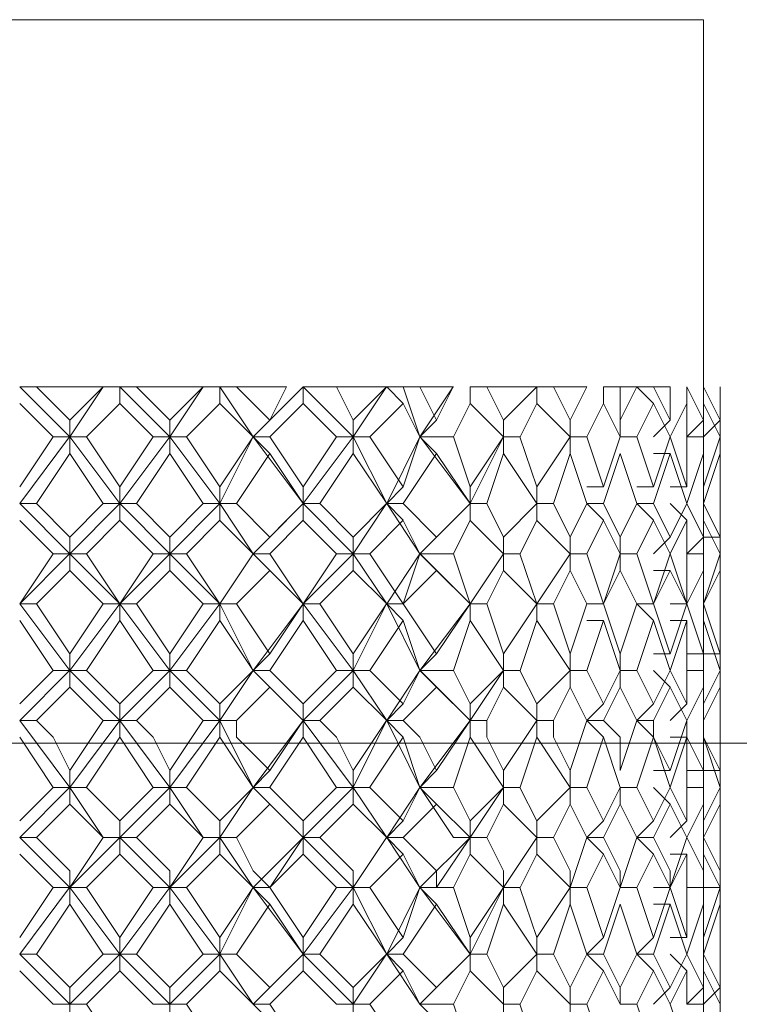
# Model space of a CAD drawing. Units: millimetres. Extents: x -376 to 416, y -317 to 229.
# Drawn here: x 6 to 14, y 63 to 73 of the extents above; entities that cross this region are included whole.
import ezdxf

# ---------------------------------------------------------------- set-up
doc = ezdxf.new("R2010")
doc.units = ezdxf.units.MM
doc.layers.add('Default', color=7, linetype='Continuous', true_color=0x000000)

msp = doc.modelspace()

# ---------------------------------------------------------------- linework, layer by layer
at = {"layer": 'Default', "color": 18, "lineweight": 0, "true_color": 0x000000}
for points in [[(-3.582, 73.451), (-3.23, 73.451), (-2.524, 73.451), (-1.64, 73.451), (-0.229, 73.451), (1.183, 73.451), (2.772, 73.451), (4.537, 73.451), (6.302, 73.451), (7.89, 73.451), (9.48, 73.451), (10.891, 73.451), (11.95, 73.451), (12.833, 73.451), (13.363, 73.451), (13.539, 73.451)], [(13.539, 69.568), (13.539, 73.451)], [(6.479, 69.568), (6.302, 69.568)], [(6.832, 69.038), (6.302, 69.567)], [(6.479, 69.568), (6.832, 69.215)], [(7.185, 69.568), (7.008, 69.568), (6.832, 69.568), (6.655, 69.568), (6.479, 69.568)], [(6.832, 69.215), (7.185, 69.567)], [(6.832, 69.038), (7.185, 69.567)], [(7.361, 69.568), (7.185, 69.568)], [(7.361, 69.568), (7.361, 69.391)], [(7.538, 69.568), (7.361, 69.568)], [(7.891, 69.038), (7.361, 69.567)], [(7.538, 69.568), (7.891, 69.215)], [(8.244, 69.568), (8.067, 69.568), (7.891, 69.568), (7.714, 69.568), (7.538, 69.568)], [(7.891, 69.215), (8.244, 69.567)], [(7.891, 69.038), (8.244, 69.567)], [(8.42, 69.568), (8.244, 69.568)], [(8.42, 69.568), (8.42, 69.391)], [(8.597, 69.568), (8.42, 69.568)], [(8.773, 69.038), (8.42, 69.567)], [(8.597, 69.568), (8.95, 69.215)], [(9.126, 69.568), (8.95, 69.568), (8.773, 69.568), (8.597, 69.568)], [(8.773, 69.038), (9.303, 69.567)], [(8.95, 69.215), (9.126, 69.567)], [(9.303, 69.568), (9.303, 69.391)], [(9.656, 69.568), (9.303, 69.568)], [(9.832, 69.038), (9.303, 69.567)], [(9.656, 69.568), (9.832, 69.215)], [(10.186, 69.568), (10.009, 69.568), (9.833, 69.568), (9.656, 69.568)], [(9.832, 69.215), (10.185, 69.567)], [(9.832, 69.038), (10.185, 69.567)], [(10.186, 69.568), (10.362, 69.391)], [(10.362, 69.568), (10.186, 69.568)], [(10.538, 69.568), (10.362, 69.568)], [(10.538, 69.038), (10.362, 69.567)], [(10.538, 69.568), (10.715, 69.215)], [(10.538, 69.038), (10.891, 69.567)], [(10.892, 69.568), (10.715, 69.568), (10.539, 69.568)], [(10.715, 69.215), (10.891, 69.567)], [(11.068, 69.568), (11.068, 69.391)], [(11.245, 69.568), (11.068, 69.568)], [(11.245, 69.568), (11.421, 69.215)], [(11.774, 69.568), (11.598, 69.568), (11.421, 69.568), (11.245, 69.568)], [(11.421, 69.215), (11.774, 69.567)], [(11.774, 69.568), (11.774, 69.391)], [(11.95, 69.568), (11.774, 69.568)], [(11.95, 69.568), (12.127, 69.215)], [(12.304, 69.568), (12.127, 69.568), (11.951, 69.568)], [(12.127, 69.215), (12.304, 69.567)], [(12.48, 69.568), (12.48, 69.391)], [(12.657, 69.568), (12.48, 69.568)], [(12.657, 69.568), (12.657, 69.215)], [(12.833, 69.568), (12.657, 69.568)], [(12.657, 69.215), (12.833, 69.567)], [(12.833, 69.568), (13.01, 69.391)], [(13.01, 69.568), (12.833, 69.568)], [(13.01, 69.568), (13.186, 69.215)], [(13.186, 69.568), (13.01, 69.568)], [(13.186, 69.215), (13.186, 69.567)], [(13.363, 69.568), (13.363, 69.391)], [(13.363, 69.568), (13.539, 69.215)], [(13.539, 69.568), (13.716, 69.215)], [(13.539, 69.215), (13.539, 69.567)], [(13.716, 69.568), (13.716, 69.215)], [(13.716, 69.215), (13.716, 69.567)], [(6.655, 69.038), (6.302, 69.391)], [(7.361, 69.391), (7.008, 69.038)], [(7.714, 69.038), (7.361, 69.391)], [(8.42, 69.391), (8.067, 69.038)], [(8.773, 69.038), (8.42, 69.391)], [(9.303, 69.391), (8.95, 69.038)], [(9.656, 69.038), (9.303, 69.391)], [(10.362, 69.391), (10.009, 69.038)], [(10.538, 69.038), (10.362, 69.391)], [(11.068, 69.391), (10.892, 69.038)], [(11.421, 69.038), (11.068, 69.391)], [(11.774, 69.391), (11.598, 69.038)], [(12.127, 69.038), (11.774, 69.391)], [(12.48, 69.391), (12.304, 69.038)], [(12.657, 69.038), (12.48, 69.391)], [(13.01, 69.391), (12.833, 69.038)], [(13.186, 69.038), (13.01, 69.391)], [(13.363, 69.391), (13.186, 69.038)], [(13.363, 69.038), (13.363, 69.391)], [(13.539, 69.391), (13.539, 69.038)], [(13.716, 69.038), (13.539, 69.391)], [(13.716, 69.391), (13.716, 69.038)], [(13.716, 69.038), (13.716, 69.391)], [(6.832, 69.038), (6.832, 69.215)], [(7.891, 69.038), (7.891, 69.215)], [(8.773, 69.038), (8.95, 69.215)], [(9.832, 69.038), (9.832, 69.215)], [(10.538, 69.038), (10.715, 69.215)], [(11.421, 69.038), (11.421, 69.215)], [(12.127, 69.038), (12.127, 69.215)], [(12.657, 69.038), (12.657, 69.215)], [(13.01, 69.038), (13.186, 69.215)], [(13.363, 69.038), (13.539, 69.215)], [(13.539, 69.038), (13.716, 69.215)], [(6.302, 68.509), (6.655, 69.038)], [(6.302, 68.332), (6.831, 69.038)], [(6.655, 69.038), (6.832, 69.038)], [(6.832, 69.038), (6.832, 68.862)], [(7.361, 68.332), (6.832, 69.038)], [(7.008, 69.038), (6.832, 69.038)], [(7.008, 69.038), (7.361, 68.509)], [(7.361, 68.509), (7.714, 69.038)], [(7.361, 68.332), (7.891, 69.038)], [(7.714, 69.038), (7.891, 69.038)], [(7.891, 69.038), (7.891, 68.862)], [(8.42, 68.332), (7.891, 69.038)], [(8.067, 69.038), (7.891, 69.038)], [(8.067, 69.038), (8.42, 68.509)], [(8.42, 68.509), (8.773, 69.038)], [(8.42, 68.332), (8.773, 69.038)], [(8.773, 69.038), (8.95, 68.862)], [(8.95, 69.038), (8.773, 69.038)], [(9.303, 68.332), (8.774, 69.038)], [(8.95, 69.038), (9.303, 68.509)], [(9.303, 68.509), (9.656, 69.038)], [(9.303, 68.332), (9.832, 69.038)], [(9.656, 69.038), (9.832, 69.038)], [(9.832, 69.038), (9.832, 68.862)], [(10.009, 69.038), (9.832, 69.038)], [(10.186, 68.332), (9.833, 69.038)], [(10.009, 69.038), (10.362, 68.509)], [(10.186, 68.332), (10.538, 69.038)], [(10.362, 68.509), (10.538, 69.038)], [(10.538, 69.038), (10.715, 68.862)], [(11.068, 68.332), (10.539, 69.038)], [(10.892, 69.038), (10.539, 69.038)], [(10.892, 69.038), (11.068, 68.509)], [(11.068, 68.509), (11.421, 69.038)], [(11.068, 68.332), (11.421, 69.038)], [(11.421, 69.038), (11.421, 68.862)], [(11.597, 69.038), (11.421, 69.038)], [(11.597, 69.038), (11.774, 68.509)], [(11.774, 68.509), (12.127, 69.038)], [(12.127, 69.038), (12.127, 68.862)], [(12.304, 69.038), (12.127, 69.038)], [(12.304, 69.038), (12.48, 68.509)], [(12.48, 68.509), (12.657, 69.038)], [(12.833, 69.038), (12.657, 69.038)], [(12.833, 69.038), (13.01, 68.509)], [(13.01, 68.509), (13.186, 69.038)], [(13.186, 69.038), (13.363, 68.509)], [(13.363, 68.509), (13.363, 69.038)], [(13.539, 69.038), (13.363, 69.038)], [(13.539, 69.038), (13.539, 68.509)], [(13.539, 68.509), (13.716, 69.038)], [(13.716, 68.862), (13.716, 69.038)], [(13.716, 69.038), (13.716, 68.509)], [(6.832, 68.862), (6.479, 68.332)], [(7.185, 68.332), (6.832, 68.861)], [(7.891, 68.862), (7.538, 68.332)], [(8.244, 68.332), (7.891, 68.861)], [(8.95, 68.862), (8.597, 68.332)], [(9.303, 68.332), (8.95, 68.861)], [(9.832, 68.862), (9.48, 68.332)], [(10.186, 68.332), (9.833, 68.861)], [(10.715, 68.862), (10.362, 68.332)], [(11.068, 68.332), (10.715, 68.861)], [(11.421, 68.862), (11.245, 68.332)], [(11.774, 68.332), (11.421, 68.861)], [(12.127, 68.862), (11.951, 68.332)], [(12.304, 68.332), (12.127, 68.861)], [(12.657, 68.862), (12.48, 68.332)], [(12.833, 68.332), (12.657, 68.861)], [(13.01, 68.862), (13.186, 68.862)], [(13.186, 68.862), (13.01, 68.332)], [(13.363, 68.332), (13.186, 68.861)], [(13.539, 68.862), (13.363, 68.332)], [(13.716, 68.862), (13.539, 68.332)], [(13.539, 68.332), (13.539, 68.861)], [(13.716, 68.332), (13.716, 68.861)], [(13.716, 68.509), (13.716, 68.861)], [(7.361, 68.332), (7.361, 68.509)], [(8.42, 68.332), (8.42, 68.509)], [(9.303, 68.332), (9.303, 68.509)], [(10.186, 68.332), (10.362, 68.509)], [(11.068, 68.332), (11.068, 68.509)], [(11.774, 68.332), (11.774, 68.509)], [(12.304, 68.509), (12.48, 68.509)], [(12.833, 68.509), (13.01, 68.509)], [(13.186, 68.509), (13.363, 68.509)], [(13.716, 68.332), (13.716, 68.509)], [(13.716, 68.509), (13.716, 68.332)], [(6.832, 67.802), (6.302, 68.332)], [(6.479, 68.332), (6.302, 68.332)], [(6.479, 68.332), (6.832, 67.979)], [(6.832, 67.979), (7.185, 68.332)], [(6.832, 67.802), (7.361, 68.332)], [(7.185, 68.332), (7.361, 68.332)], [(7.361, 68.332), (7.361, 68.156)], [(7.891, 67.802), (7.361, 68.332)], [(7.538, 68.332), (7.361, 68.332)], [(7.538, 68.332), (7.891, 67.979)], [(7.891, 67.979), (8.244, 68.332)], [(7.891, 67.802), (8.42, 68.332)], [(8.244, 68.332), (8.42, 68.332)], [(8.42, 68.332), (8.42, 68.156)], [(8.773, 67.802), (8.42, 68.332)], [(8.597, 68.332), (8.42, 68.332)], [(8.597, 68.332), (8.95, 67.979)], [(8.773, 67.802), (9.303, 68.332)], [(8.95, 67.979), (9.303, 68.332)], [(9.303, 68.332), (9.303, 68.156)], [(9.832, 67.802), (9.303, 68.332)], [(9.479, 68.332), (9.303, 68.332)], [(9.479, 68.332), (9.832, 67.979)], [(9.832, 67.979), (10.185, 68.332)], [(9.832, 67.802), (10.185, 68.332)], [(10.186, 68.332), (10.362, 68.156)], [(10.538, 67.802), (10.186, 68.332)], [(10.362, 68.332), (10.186, 68.332)], [(10.362, 68.332), (10.715, 67.979)], [(10.538, 67.802), (11.068, 68.332)], [(10.715, 67.979), (11.068, 68.332)], [(11.068, 68.332), (11.068, 68.156)], [(11.245, 68.332), (11.068, 68.332)], [(11.245, 68.332), (11.421, 67.979)], [(11.421, 67.979), (11.774, 68.332)], [(11.774, 68.332), (11.774, 68.156)], [(11.95, 68.332), (11.774, 68.332)], [(11.95, 68.332), (12.127, 67.979)], [(12.127, 67.979), (12.304, 68.332)], [(12.304, 68.332), (12.48, 68.156)], [(12.48, 68.332), (12.304, 68.332)], [(12.48, 68.332), (12.657, 67.979)], [(12.657, 67.979), (12.833, 68.332)], [(12.833, 68.332), (13.01, 68.156)], [(13.01, 68.332), (12.833, 68.332)], [(13.01, 68.332), (13.186, 67.979)], [(13.186, 67.979), (13.363, 68.332)], [(13.186, 68.332), (13.363, 68.156)], [(13.363, 68.332), (13.539, 67.979)], [(13.539, 67.979), (13.539, 68.332)], [(13.539, 68.332), (13.716, 67.979)], [(13.716, 67.979), (13.716, 68.332)], [(6.655, 67.802), (6.302, 68.155)], [(7.361, 68.156), (7.008, 67.803)], [(7.714, 67.802), (7.361, 68.155)], [(8.42, 68.156), (8.067, 67.803)], [(8.773, 67.802), (8.42, 68.155)], [(9.303, 68.156), (8.95, 67.803)], [(9.656, 67.802), (9.303, 68.155)], [(10.362, 68.156), (10.009, 67.803)], [(10.538, 67.802), (10.362, 68.155)], [(11.068, 68.156), (10.892, 67.803)], [(11.421, 67.802), (11.068, 68.155)], [(11.774, 68.156), (11.598, 67.803)], [(12.127, 67.802), (11.774, 68.155)], [(12.48, 68.156), (12.304, 67.803)], [(12.657, 67.802), (12.48, 68.155)], [(13.01, 68.156), (12.833, 67.803)], [(13.186, 67.802), (13.01, 68.155)], [(13.363, 68.156), (13.186, 67.803)], [(13.363, 67.802), (13.363, 68.155)], [(13.539, 68.156), (13.539, 67.803)], [(13.716, 67.802), (13.539, 68.155)], [(13.716, 68.156), (13.716, 67.803)], [(13.716, 67.979), (13.716, 68.156)], [(6.832, 67.802), (6.832, 67.979)], [(7.891, 67.802), (7.891, 67.979)], [(8.773, 67.802), (8.95, 67.979)], [(9.832, 67.802), (9.832, 67.979)], [(10.538, 67.802), (10.715, 67.979)], [(11.421, 67.802), (11.421, 67.979)], [(12.127, 67.802), (12.127, 67.979)], [(12.657, 67.802), (12.657, 67.979)], [(13.01, 67.802), (13.186, 67.979)], [(13.363, 67.802), (13.539, 67.979)], [(13.539, 67.979), (13.716, 67.979)], [(13.716, 67.626), (13.716, 67.979)], [(6.302, 67.273), (6.655, 67.802)], [(6.302, 67.273), (6.831, 67.802)], [(6.655, 67.802), (6.832, 67.802)], [(6.832, 67.802), (6.832, 67.626)], [(7.361, 67.273), (6.832, 67.802)], [(7.008, 67.802), (6.832, 67.802)], [(7.008, 67.802), (7.361, 67.273)], [(7.361, 67.273), (7.714, 67.802)], [(7.361, 67.273), (7.891, 67.802)], [(7.714, 67.802), (7.891, 67.802)], [(7.891, 67.802), (7.891, 67.626)], [(8.42, 67.273), (7.891, 67.802)], [(8.067, 67.802), (7.891, 67.802)], [(8.067, 67.802), (8.42, 67.273)], [(8.42, 67.273), (8.773, 67.802)], [(8.42, 67.273), (8.773, 67.802)], [(8.773, 67.802), (8.95, 67.626)], [(8.95, 67.802), (8.773, 67.802)], [(9.303, 67.273), (8.774, 67.802)], [(8.95, 67.802), (9.303, 67.273)], [(9.303, 67.273), (9.656, 67.802)], [(9.303, 67.273), (9.832, 67.802)], [(9.656, 67.802), (9.832, 67.802)], [(9.832, 67.802), (9.832, 67.626)], [(10.009, 67.802), (9.832, 67.802)], [(10.186, 67.273), (9.833, 67.802)], [(10.009, 67.802), (10.362, 67.273)], [(10.186, 67.273), (10.538, 67.802)], [(10.362, 67.273), (10.538, 67.802)], [(10.538, 67.802), (10.715, 67.626)], [(11.068, 67.273), (10.539, 67.802)], [(10.892, 67.802), (10.539, 67.802)], [(10.892, 67.802), (11.068, 67.273)], [(11.068, 67.273), (11.421, 67.802)], [(11.068, 67.273), (11.421, 67.802)], [(11.421, 67.802), (11.421, 67.626)], [(11.597, 67.802), (11.421, 67.802)], [(11.597, 67.802), (11.774, 67.273)], [(11.774, 67.273), (12.127, 67.802)], [(12.127, 67.802), (12.127, 67.626)], [(12.304, 67.802), (12.127, 67.802)], [(12.304, 67.802), (12.48, 67.273)], [(12.48, 67.273), (12.657, 67.802)], [(12.657, 67.802), (12.657, 67.626)], [(12.833, 67.802), (12.657, 67.802)], [(12.833, 67.802), (13.01, 67.273)], [(13.01, 67.273), (13.186, 67.802)], [(13.186, 67.802), (13.363, 67.273)], [(13.363, 67.273), (13.363, 67.802)], [(13.539, 67.802), (13.363, 67.802)], [(13.539, 67.802), (13.539, 67.273)], [(13.539, 67.273), (13.716, 67.802)], [(13.716, 67.802), (13.716, 67.273)], [(6.832, 67.626), (6.479, 67.273)], [(7.185, 67.273), (6.832, 67.626)], [(7.891, 67.626), (7.538, 67.273)], [(8.244, 67.273), (7.891, 67.626)], [(8.95, 67.626), (8.597, 67.273)], [(9.303, 67.273), (8.95, 67.626)], [(9.832, 67.626), (9.48, 67.273)], [(10.186, 67.273), (9.833, 67.626)], [(10.715, 67.626), (10.362, 67.273)], [(11.068, 67.273), (10.715, 67.626)], [(11.421, 67.626), (11.245, 67.273)], [(11.774, 67.273), (11.421, 67.626)], [(12.127, 67.626), (11.951, 67.273)], [(12.304, 67.273), (12.127, 67.626)], [(12.657, 67.626), (12.48, 67.273)], [(12.833, 67.273), (12.657, 67.626)], [(13.01, 67.626), (13.186, 67.626)], [(13.186, 67.626), (13.01, 67.273)], [(13.363, 67.273), (13.186, 67.626)], [(13.539, 67.626), (13.363, 67.273)], [(13.539, 67.273), (13.539, 67.626)], [(13.716, 67.626), (13.539, 67.273)], [(13.716, 67.273), (13.716, 67.626)], [(13.716, 67.273), (13.716, 67.626)], [(6.832, 66.567), (6.302, 67.273)], [(6.479, 67.273), (6.302, 67.273)], [(6.479, 67.273), (6.832, 66.744)], [(6.832, 66.743), (7.185, 67.273)], [(6.832, 66.567), (7.361, 67.273)], [(7.185, 67.273), (7.361, 67.273)], [(7.361, 67.273), (7.361, 67.096)], [(7.891, 66.567), (7.361, 67.273)], [(7.538, 67.273), (7.361, 67.273)], [(7.538, 67.273), (7.891, 66.744)], [(7.891, 66.743), (8.244, 67.273)], [(7.891, 66.567), (8.42, 67.273)], [(8.244, 67.273), (8.42, 67.273)], [(8.42, 67.273), (8.42, 67.096)], [(8.773, 66.567), (8.42, 67.273)], [(8.597, 67.273), (8.42, 67.273)], [(8.597, 67.273), (8.95, 66.744)], [(8.773, 66.567), (9.303, 67.273)], [(8.95, 66.743), (9.303, 67.273)], [(9.303, 67.273), (9.303, 67.096)], [(9.832, 66.567), (9.303, 67.273)], [(9.479, 67.273), (9.303, 67.273)], [(9.479, 67.273), (9.832, 66.744)], [(9.832, 66.743), (10.185, 67.273)], [(9.832, 66.567), (10.185, 67.273)], [(10.186, 67.273), (10.362, 67.096)], [(10.186, 67.273), (10.362, 67.273)], [(10.538, 66.567), (10.186, 67.273)], [(10.362, 67.273), (10.186, 67.273)], [(10.362, 67.273), (10.715, 66.744)], [(10.538, 66.567), (11.068, 67.273)], [(10.715, 66.743), (11.068, 67.273)], [(11.068, 67.273), (11.068, 67.096)], [(11.245, 67.273), (11.068, 67.273)], [(11.245, 67.273), (11.421, 66.744)], [(11.421, 66.743), (11.774, 67.273)], [(11.774, 67.273), (11.774, 67.096)], [(11.95, 67.273), (11.774, 67.273)], [(11.95, 67.273), (12.127, 66.744)], [(12.127, 66.743), (12.304, 67.273)], [(12.304, 67.273), (12.48, 67.273)], [(12.48, 67.273), (12.304, 67.273)], [(12.48, 67.273), (12.657, 66.744)], [(12.657, 66.743), (12.833, 67.273)], [(12.833, 67.273), (13.01, 67.273)], [(12.833, 67.273), (13.01, 67.096)], [(13.01, 67.273), (12.833, 67.273)], [(13.01, 67.273), (13.186, 66.744)], [(13.186, 66.743), (13.363, 67.273)], [(13.186, 67.273), (13.363, 67.273)], [(13.363, 67.273), (13.539, 66.744)], [(13.539, 66.743), (13.539, 67.273)], [(13.539, 67.273), (13.716, 66.744)], [(13.716, 67.096), (13.716, 67.273)], [(13.716, 66.743), (13.716, 67.273)], [(13.716, 67.273), (13.716, 66.92)], [(6.655, 66.567), (6.302, 67.096)], [(7.361, 67.096), (7.008, 66.567)], [(7.714, 66.567), (7.361, 67.096)], [(8.42, 67.096), (8.067, 66.567)], [(8.773, 66.567), (8.42, 67.096)], [(9.303, 67.096), (8.95, 66.567)], [(9.656, 66.567), (9.303, 67.096)], [(10.362, 67.096), (10.009, 66.567)], [(10.538, 66.567), (10.362, 67.096)], [(11.068, 67.096), (10.892, 66.567)], [(11.421, 66.567), (11.068, 67.096)], [(11.774, 67.096), (11.598, 66.567)], [(12.127, 66.567), (11.774, 67.096)], [(12.304, 67.096), (12.48, 67.096)], [(12.48, 67.096), (12.304, 66.567)], [(12.657, 66.567), (12.48, 67.096)], [(13.01, 67.096), (12.833, 66.567)], [(13.186, 66.567), (13.01, 67.096)], [(13.186, 67.096), (13.363, 67.096)], [(13.363, 67.096), (13.186, 66.567)], [(13.363, 66.567), (13.363, 67.096)], [(13.539, 67.096), (13.539, 66.567)], [(13.716, 66.567), (13.539, 67.096)], [(13.716, 67.096), (13.716, 66.567)], [(13.716, 66.743), (13.716, 67.096)], [(6.832, 66.567), (6.832, 66.743)], [(7.891, 66.567), (7.891, 66.743)], [(8.773, 66.567), (8.95, 66.743)], [(9.832, 66.567), (9.832, 66.743)], [(10.538, 66.567), (10.715, 66.743)], [(11.421, 66.567), (11.421, 66.743)], [(12.127, 66.567), (12.127, 66.743)], [(12.657, 66.567), (12.657, 66.743)], [(13.01, 66.743), (13.186, 66.743)], [(13.363, 66.743), (13.539, 66.743)], [(13.539, 66.743), (13.716, 66.743)], [(13.716, 66.39), (13.716, 66.743)], [(6.302, 66.214), (6.655, 66.567)], [(6.302, 66.037), (6.831, 66.567)], [(6.655, 66.567), (6.832, 66.567)], [(6.832, 66.567), (6.832, 66.391)], [(7.361, 66.037), (6.832, 66.567)], [(7.008, 66.567), (6.832, 66.567)], [(7.008, 66.567), (7.361, 66.214)], [(7.361, 66.214), (7.714, 66.567)], [(7.361, 66.037), (7.891, 66.567)], [(7.714, 66.567), (7.891, 66.567)], [(7.891, 66.567), (7.891, 66.391)], [(8.42, 66.037), (7.891, 66.567)], [(8.067, 66.567), (7.891, 66.567)], [(8.067, 66.567), (8.42, 66.214)], [(8.42, 66.214), (8.773, 66.567)], [(8.42, 66.037), (8.773, 66.567)], [(8.773, 66.567), (8.95, 66.391)], [(8.95, 66.567), (8.773, 66.567)], [(9.303, 66.037), (8.774, 66.567)], [(8.95, 66.567), (9.303, 66.214)], [(9.303, 66.214), (9.656, 66.567)], [(9.303, 66.037), (9.832, 66.567)], [(9.656, 66.567), (9.832, 66.567)], [(9.832, 66.567), (9.832, 66.391)], [(10.009, 66.567), (9.832, 66.567)], [(10.186, 66.037), (9.833, 66.567)], [(10.009, 66.567), (10.362, 66.214)], [(10.186, 66.037), (10.538, 66.567)], [(10.362, 66.214), (10.538, 66.567)], [(10.538, 66.567), (10.715, 66.391)], [(11.068, 66.037), (10.539, 66.567)], [(10.892, 66.567), (10.539, 66.567)], [(10.892, 66.567), (11.068, 66.214)], [(11.068, 66.214), (11.421, 66.567)], [(11.068, 66.037), (11.421, 66.567)], [(11.421, 66.567), (11.421, 66.391)], [(11.597, 66.567), (11.421, 66.567)], [(11.597, 66.567), (11.774, 66.214)], [(11.774, 66.214), (12.127, 66.567)], [(12.127, 66.567), (12.127, 66.391)], [(12.304, 66.567), (12.127, 66.567)], [(12.304, 66.567), (12.48, 66.214)], [(12.48, 66.214), (12.657, 66.567)], [(12.657, 66.567), (12.657, 66.391)], [(12.833, 66.567), (12.657, 66.567)], [(12.833, 66.567), (13.01, 66.214)], [(13.01, 66.214), (13.186, 66.567)], [(13.01, 66.567), (13.186, 66.391)], [(13.186, 66.567), (13.363, 66.214)], [(13.363, 66.214), (13.363, 66.567)], [(13.539, 66.567), (13.363, 66.567)], [(13.539, 66.567), (13.539, 66.214)], [(13.539, 66.214), (13.716, 66.567)], [(13.716, 66.567), (13.716, 66.214)], [(6.832, 66.39), (6.479, 66.038)], [(7.185, 66.037), (6.832, 66.39)], [(7.891, 66.39), (7.538, 66.038)], [(8.244, 66.037), (7.891, 66.39)], [(8.95, 66.39), (8.597, 66.038)], [(9.303, 66.037), (8.95, 66.39)], [(9.832, 66.39), (9.48, 66.038)], [(10.186, 66.037), (9.833, 66.39)], [(10.715, 66.39), (10.362, 66.038)], [(11.068, 66.037), (10.715, 66.39)], [(11.421, 66.39), (11.245, 66.038)], [(11.774, 66.037), (11.421, 66.39)], [(12.127, 66.39), (11.951, 66.038)], [(12.304, 66.037), (12.127, 66.39)], [(12.657, 66.39), (12.48, 66.038)], [(12.833, 66.037), (12.657, 66.39)], [(13.186, 66.39), (13.01, 66.038)], [(13.363, 66.037), (13.186, 66.39)], [(13.539, 66.39), (13.363, 66.038)], [(13.539, 66.037), (13.539, 66.39)], [(13.716, 66.39), (13.539, 66.038)], [(13.716, 66.037), (13.716, 66.39)], [(13.716, 66.214), (13.716, 66.39)], [(13.716, 66.39), (13.716, 66.038)], [(7.361, 66.037), (7.361, 66.214)], [(8.42, 66.037), (8.42, 66.214)], [(9.303, 66.037), (9.303, 66.214)], [(10.186, 66.037), (10.362, 66.214)], [(11.068, 66.037), (11.068, 66.214)], [(11.774, 66.037), (11.774, 66.214)], [(12.304, 66.037), (12.48, 66.214)], [(12.833, 66.037), (13.01, 66.214)], [(13.186, 66.037), (13.363, 66.214)], [(13.539, 66.037), (13.539, 66.214)], [(6.832, 65.331), (6.302, 66.037)], [(6.479, 66.037), (6.302, 66.037)], [(6.479, 66.037), (6.655, 65.861), (6.832, 65.508)], [(6.832, 65.508), (7.185, 66.037)], [(6.832, 65.331), (7.361, 66.037)], [(7.185, 66.037), (7.361, 66.037)], [(7.361, 66.037), (7.361, 65.861)], [(7.891, 65.331), (7.361, 66.037)], [(7.538, 66.037), (7.361, 66.037)], [(7.538, 66.037), (7.714, 65.861), (7.891, 65.508)], [(7.891, 65.508), (8.244, 66.037)], [(7.891, 65.331), (8.42, 66.037)], [(8.244, 66.037), (8.42, 66.037)], [(8.42, 66.037), (8.42, 65.861)], [(8.773, 65.331), (8.42, 66.037)], [(8.597, 66.037), (8.42, 66.037)], [(8.597, 66.037), (8.597, 65.861), (8.95, 65.508)], [(8.773, 65.331), (9.303, 66.037)], [(8.95, 65.508), (9.303, 66.037)], [(9.303, 66.037), (9.303, 65.861)], [(9.832, 65.331), (9.303, 66.037)], [(9.479, 66.037), (9.303, 66.037)], [(9.479, 66.037), (9.656, 65.861), (9.832, 65.508)], [(9.832, 65.508), (10.185, 66.037)], [(9.832, 65.331), (10.185, 66.037)], [(10.186, 66.037), (10.362, 65.861)], [(10.538, 65.331), (10.186, 66.037)], [(10.362, 66.037), (10.186, 66.037)], [(10.362, 66.037), (10.538, 65.861), (10.715, 65.508)], [(10.538, 65.331), (11.068, 66.037)], [(10.715, 65.508), (11.068, 66.037)], [(11.068, 66.037), (11.068, 65.861)], [(11.245, 66.037), (11.068, 66.037)], [(11.245, 66.037), (11.245, 65.861), (11.421, 65.508)], [(11.421, 65.508), (11.774, 66.037)], [(11.774, 66.037), (11.774, 65.861)], [(11.95, 66.037), (11.774, 66.037)], [(11.95, 66.037), (11.95, 65.861), (12.127, 65.508)], [(12.127, 65.508), (12.304, 66.037)], [(12.304, 66.037), (12.48, 65.861)], [(12.48, 66.037), (12.304, 66.037)], [(12.48, 66.037), (12.657, 65.861), (12.657, 65.508)], [(12.657, 65.508), (12.833, 66.037)], [(12.833, 66.037), (13.01, 65.861)], [(13.01, 66.037), (12.833, 66.037)], [(13.01, 66.037), (13.01, 65.861), (13.186, 65.508)], [(13.186, 65.508), (13.363, 66.037)], [(13.363, 66.037), (13.363, 65.861), (13.539, 65.508)], [(13.539, 65.508), (13.539, 66.037)], [(13.539, 66.037), (13.539, 65.861), (13.716, 65.508)], [(13.716, 65.861), (13.716, 66.037)], [(13.716, 65.508), (13.716, 66.037)], [(13.716, 66.037), (13.716, 65.861), (13.716, 65.684)], [(6.655, 65.331), (6.302, 65.861)], [(7.361, 65.861), (7.008, 65.332)], [(7.714, 65.331), (7.361, 65.861)], [(8.42, 65.861), (8.067, 65.332)], [(8.773, 65.331), (8.42, 65.861)], [(9.303, 65.861), (8.95, 65.332)], [(9.656, 65.331), (9.303, 65.861)], [(10.362, 65.861), (10.009, 65.332)], [(10.538, 65.331), (10.362, 65.861)], [(11.068, 65.861), (10.892, 65.332)], [(11.421, 65.331), (11.068, 65.861)], [(11.774, 65.861), (11.598, 65.332)], [(12.127, 65.331), (11.774, 65.861)], [(12.48, 65.861), (12.304, 65.332)], [(12.657, 65.331), (12.48, 65.861)], [(13.01, 65.861), (12.833, 65.332)], [(13.186, 65.331), (13.01, 65.861)], [(13.186, 65.861), (13.363, 65.861)], [(13.363, 65.861), (13.186, 65.332)], [(13.363, 65.331), (13.363, 65.861)], [(13.539, 65.861), (13.539, 65.332)], [(13.716, 65.331), (13.539, 65.861)], [(13.716, 65.861), (13.716, 65.332)], [(13.716, 65.508), (13.716, 65.861)], [(6.832, 65.331), (6.832, 65.508)], [(7.891, 65.331), (7.891, 65.508)], [(8.773, 65.331), (8.95, 65.508)], [(9.832, 65.331), (9.832, 65.508)], [(10.538, 65.331), (10.715, 65.508)], [(11.421, 65.331), (11.421, 65.508)], [(12.127, 65.331), (12.127, 65.508)], [(13.01, 65.508), (13.186, 65.508)], [(13.363, 65.508), (13.539, 65.508)], [(13.539, 65.508), (13.716, 65.508)], [(13.716, 65.331), (13.716, 65.508)], [(6.302, 64.978), (6.655, 65.331)], [(6.302, 64.802), (6.831, 65.331)], [(6.655, 65.331), (6.832, 65.331)], [(6.832, 65.331), (6.832, 65.155)], [(7.361, 64.802), (7.185, 64.802), (6.832, 65.331)], [(7.008, 65.331), (6.832, 65.331)], [(7.008, 65.331), (7.361, 64.978)], [(7.361, 64.978), (7.714, 65.331)], [(7.361, 64.802), (7.891, 65.331)], [(7.714, 65.331), (7.891, 65.331)], [(7.891, 65.331), (7.891, 65.155)], [(8.42, 64.802), (8.244, 64.802), (7.891, 65.331)], [(8.067, 65.331), (7.891, 65.331)], [(8.067, 65.331), (8.42, 64.978)], [(8.42, 64.978), (8.773, 65.331)], [(8.42, 64.802), (8.773, 65.331)], [(8.773, 65.331), (8.95, 65.155)], [(8.95, 65.331), (8.773, 65.331)], [(9.303, 64.802), (8.774, 65.331)], [(8.95, 65.331), (9.303, 64.978)], [(9.303, 64.978), (9.656, 65.331)], [(9.303, 64.802), (9.832, 65.331)], [(9.656, 65.331), (9.832, 65.331)], [(9.832, 65.331), (9.832, 65.155)], [(10.009, 65.331), (9.832, 65.331)], [(10.186, 64.802), (9.833, 65.331)], [(10.009, 65.331), (10.362, 64.978)], [(10.186, 64.802), (10.538, 65.331)], [(10.362, 64.978), (10.538, 65.331)], [(10.538, 65.331), (10.715, 65.155)], [(11.068, 64.802), (10.892, 64.802), (10.539, 65.331)], [(10.892, 65.331), (10.539, 65.331)], [(10.892, 65.331), (11.068, 64.978)], [(11.068, 64.978), (11.421, 65.331)], [(11.068, 64.802), (11.421, 65.331)], [(11.421, 65.331), (11.421, 65.155)], [(11.597, 65.331), (11.421, 65.331)], [(11.597, 65.331), (11.774, 64.978)], [(11.774, 64.978), (12.127, 65.331)], [(12.127, 65.331), (12.127, 65.155)], [(12.304, 65.331), (12.127, 65.331)], [(12.304, 65.331), (12.48, 64.978)], [(12.48, 64.978), (12.657, 65.331)], [(12.657, 65.331), (12.657, 65.155)], [(12.833, 65.331), (12.657, 65.331)], [(12.833, 65.331), (13.01, 64.978)], [(13.01, 64.978), (13.186, 65.331)], [(13.01, 65.331), (13.186, 65.155)], [(13.186, 65.331), (13.363, 64.978)], [(13.363, 64.978), (13.363, 65.331)], [(13.539, 65.331), (13.363, 65.331)], [(13.539, 65.331), (13.539, 64.978)], [(13.539, 64.978), (13.716, 65.331)], [(13.716, 65.331), (13.716, 64.978)], [(13.716, 64.978), (13.716, 65.331)], [(6.832, 65.155), (6.479, 64.802)], [(7.185, 64.802), (6.832, 65.155)], [(7.891, 65.155), (7.538, 64.802)], [(8.244, 64.802), (7.891, 65.155)], [(8.95, 65.155), (8.597, 64.802)], [(9.303, 64.802), (8.95, 65.155)], [(9.832, 65.155), (9.48, 64.802)], [(10.186, 64.802), (9.833, 65.155)], [(10.715, 65.155), (10.362, 64.802)], [(11.068, 64.802), (10.715, 65.155)], [(11.421, 65.155), (11.245, 64.802)], [(11.774, 64.802), (11.421, 65.155)], [(12.127, 65.155), (11.951, 64.802)], [(12.304, 64.802), (12.127, 65.155)], [(12.657, 65.155), (12.48, 64.802)], [(12.833, 64.802), (12.657, 65.155)], [(13.186, 65.155), (13.01, 64.802)], [(13.363, 64.802), (13.186, 65.155)], [(13.539, 65.155), (13.363, 64.802)], [(13.539, 64.802), (13.539, 65.155)], [(13.716, 65.155), (13.539, 64.802)], [(13.716, 64.802), (13.716, 65.155)], [(13.716, 65.155), (13.716, 64.802)], [(7.361, 64.802), (7.361, 64.978)], [(8.42, 64.802), (8.42, 64.978)], [(9.303, 64.802), (9.303, 64.978)], [(10.186, 64.802), (10.362, 64.978)], [(11.068, 64.802), (11.068, 64.978)], [(11.774, 64.802), (11.774, 64.978)], [(12.304, 64.802), (12.48, 64.978)], [(12.833, 64.802), (13.01, 64.978)], [(13.186, 64.802), (13.363, 64.978)], [(13.716, 64.625), (13.716, 64.978)], [(6.832, 64.272), (6.302, 64.802)], [(6.479, 64.802), (6.302, 64.802)], [(6.479, 64.802), (6.832, 64.449), (6.832, 64.272)], [(6.832, 64.272), (7.185, 64.802)], [(6.832, 64.272), (7.361, 64.802)], [(7.185, 64.802), (7.361, 64.802)], [(7.361, 64.802), (7.361, 64.625)], [(7.891, 64.272), (7.361, 64.802)], [(7.538, 64.802), (7.361, 64.802)], [(7.538, 64.802), (7.891, 64.449), (7.891, 64.272)], [(7.891, 64.272), (8.244, 64.802)], [(7.891, 64.272), (8.42, 64.802)], [(8.244, 64.802), (8.42, 64.802)], [(8.42, 64.802), (8.42, 64.625)], [(8.773, 64.272), (8.42, 64.802)], [(8.597, 64.802), (8.42, 64.802)], [(8.597, 64.802), (8.773, 64.449), (8.95, 64.272)], [(8.773, 64.272), (9.303, 64.802)], [(8.95, 64.272), (9.303, 64.802)], [(9.303, 64.802), (9.303, 64.625)], [(9.832, 64.272), (9.303, 64.802)], [(9.479, 64.802), (9.303, 64.802)], [(9.479, 64.802), (9.832, 64.449), (9.832, 64.272)], [(9.832, 64.272), (10.185, 64.802)], [(9.832, 64.272), (10.185, 64.802)], [(10.186, 64.802), (10.362, 64.625)], [(10.538, 64.272), (10.186, 64.802)], [(10.362, 64.802), (10.186, 64.802)], [(10.362, 64.802), (10.715, 64.449), (10.715, 64.272)], [(10.538, 64.272), (11.068, 64.802)], [(10.715, 64.272), (11.068, 64.802)], [(11.068, 64.802), (11.068, 64.625)], [(11.245, 64.802), (11.068, 64.802)], [(11.245, 64.802), (11.421, 64.449), (11.421, 64.272)], [(11.421, 64.272), (11.774, 64.802)], [(11.774, 64.802), (11.774, 64.625)], [(11.95, 64.802), (11.774, 64.802)], [(11.95, 64.802), (12.127, 64.449), (12.127, 64.272)], [(12.127, 64.272), (12.304, 64.802)], [(12.304, 64.802), (12.48, 64.625)], [(12.48, 64.802), (12.304, 64.802)], [(12.48, 64.802), (12.657, 64.449), (12.657, 64.272)], [(12.657, 64.272), (12.833, 64.802)], [(12.833, 64.802), (13.01, 64.625)], [(13.01, 64.802), (12.833, 64.802)], [(13.01, 64.802), (13.186, 64.449), (13.186, 64.272)], [(13.186, 64.272), (13.363, 64.802)], [(13.363, 64.802), (13.539, 64.449), (13.539, 64.272)], [(13.539, 64.272), (13.539, 64.802)], [(13.539, 64.802), (13.716, 64.449), (13.716, 64.272)], [(13.716, 64.272), (13.716, 64.802)], [(13.716, 64.802), (13.716, 64.625)], [(6.655, 64.272), (6.302, 64.625)], [(7.361, 64.625), (7.008, 64.272)], [(7.714, 64.272), (7.361, 64.625)], [(8.42, 64.625), (8.067, 64.272)], [(8.773, 64.272), (8.42, 64.625)], [(9.303, 64.625), (8.95, 64.272)], [(9.656, 64.272), (9.303, 64.625)], [(10.362, 64.625), (10.009, 64.272)], [(10.538, 64.272), (10.362, 64.625)], [(11.068, 64.625), (10.892, 64.272)], [(11.421, 64.272), (11.068, 64.625)], [(11.774, 64.625), (11.598, 64.272)], [(12.127, 64.272), (11.774, 64.625)], [(12.48, 64.625), (12.304, 64.272)], [(12.657, 64.272), (12.48, 64.625)], [(13.01, 64.625), (12.833, 64.272)], [(13.186, 64.272), (13.01, 64.625)], [(13.186, 64.625), (13.363, 64.625)], [(13.363, 64.625), (13.186, 64.272)], [(13.363, 64.272), (13.363, 64.625)], [(13.539, 64.625), (13.539, 64.272)], [(13.716, 64.272), (13.539, 64.625)], [(13.716, 64.625), (13.716, 64.272)], [(13.716, 64.272), (13.716, 64.625)], [(6.302, 63.743), (6.655, 64.272)], [(6.302, 63.566), (6.831, 64.272)], [(6.655, 64.272), (6.832, 64.272)], [(6.832, 64.272), (6.832, 64.096)], [(7.361, 63.566), (6.832, 64.272)], [(7.008, 64.272), (6.832, 64.272)], [(7.008, 64.272), (7.361, 63.743)], [(7.361, 63.743), (7.714, 64.272)], [(7.361, 63.566), (7.891, 64.272)], [(7.714, 64.272), (7.891, 64.272)], [(7.891, 64.272), (7.891, 64.096)], [(8.42, 63.566), (7.891, 64.272)], [(8.067, 64.272), (7.891, 64.272)], [(8.067, 64.272), (8.42, 63.743)], [(8.42, 63.743), (8.773, 64.272)], [(8.42, 63.566), (8.773, 64.272)], [(8.773, 64.272), (8.95, 64.096)], [(8.773, 64.272), (8.95, 64.272)], [(8.95, 64.272), (8.773, 64.272)], [(9.303, 63.566), (8.774, 64.272)], [(8.95, 64.272), (9.303, 63.743)], [(9.303, 63.743), (9.656, 64.272)], [(9.303, 63.566), (9.832, 64.272)], [(9.656, 64.272), (9.832, 64.272)], [(9.832, 64.272), (9.832, 64.096)], [(10.009, 64.272), (9.832, 64.272)], [(10.186, 63.566), (9.833, 64.272)], [(10.009, 64.272), (10.362, 63.743)], [(10.186, 63.566), (10.538, 64.272)], [(10.362, 63.743), (10.538, 64.272)], [(10.538, 64.272), (10.715, 64.096)], [(10.538, 64.272), (10.715, 64.272)], [(11.068, 63.566), (10.539, 64.272)], [(10.892, 64.272), (10.539, 64.272)], [(10.892, 64.272), (11.068, 63.743)], [(11.068, 63.743), (11.421, 64.272)], [(11.068, 63.566), (11.421, 64.272)], [(11.421, 64.272), (11.421, 64.096)], [(11.597, 64.272), (11.421, 64.272)], [(11.597, 64.272), (11.774, 63.743)], [(11.774, 63.743), (12.127, 64.272)], [(12.127, 64.272), (12.127, 64.096)], [(12.304, 64.272), (12.127, 64.272)], [(12.304, 64.272), (12.48, 63.743)], [(12.48, 63.743), (12.657, 64.272)], [(12.833, 64.272), (12.657, 64.272)], [(12.833, 64.272), (13.01, 63.743)], [(13.01, 63.743), (13.186, 64.272)], [(13.01, 64.272), (13.186, 64.272)], [(13.186, 64.272), (13.363, 63.743)], [(13.363, 63.743), (13.363, 64.272)], [(13.363, 64.272), (13.539, 64.272)], [(13.539, 64.272), (13.363, 64.272)], [(13.539, 64.272), (13.539, 63.743)], [(13.539, 63.743), (13.716, 64.272)], [(13.539, 64.272), (13.716, 64.272)], [(13.716, 64.096), (13.716, 64.272)], [(13.716, 64.272), (13.716, 63.743)], [(6.832, 64.096), (6.479, 63.566)], [(7.185, 63.566), (6.832, 64.096)], [(7.891, 64.096), (7.538, 63.566)], [(8.244, 63.566), (7.891, 64.096)], [(8.95, 64.096), (8.597, 63.566)], [(9.303, 63.566), (8.95, 64.096)], [(9.832, 64.096), (9.48, 63.566)], [(10.186, 63.566), (9.833, 64.096)], [(10.715, 64.096), (10.362, 63.566)], [(11.068, 63.566), (10.715, 64.096)], [(11.421, 64.096), (11.245, 63.566)], [(11.774, 63.566), (11.421, 64.096)], [(12.127, 64.096), (11.951, 63.566)], [(12.304, 63.566), (12.127, 64.096)], [(12.657, 64.096), (12.48, 63.566)], [(12.833, 63.566), (12.657, 64.096)], [(13.01, 64.096), (13.186, 64.096)], [(13.186, 64.096), (13.01, 63.566)], [(13.363, 63.566), (13.186, 64.096)], [(13.539, 64.096), (13.363, 63.566)], [(13.539, 63.566), (13.539, 64.096)], [(13.716, 64.096), (13.539, 63.566)], [(13.716, 63.566), (13.716, 64.096)], [(13.716, 63.743), (13.716, 64.096)], [(13.716, 63.919), (13.716, 63.566)], [(7.361, 63.566), (7.361, 63.743)], [(8.42, 63.566), (8.42, 63.743)], [(9.303, 63.566), (9.303, 63.743)], [(10.186, 63.566), (10.362, 63.743)], [(11.068, 63.566), (11.068, 63.743)], [(11.774, 63.566), (11.774, 63.743)], [(12.304, 63.566), (12.48, 63.743)], [(12.833, 63.566), (13.01, 63.743)], [(13.186, 63.743), (13.363, 63.743)], [(13.716, 63.39), (13.716, 63.743)], [(6.832, 63.037), (6.302, 63.566)], [(6.479, 63.566), (6.302, 63.566)], [(6.479, 63.566), (6.832, 63.213)], [(6.832, 63.213), (7.185, 63.566)], [(6.832, 63.037), (7.361, 63.566)], [(7.185, 63.566), (7.361, 63.566)], [(7.361, 63.566), (7.361, 63.39)], [(7.891, 63.037), (7.361, 63.566)], [(7.538, 63.566), (7.361, 63.566)], [(7.538, 63.566), (7.891, 63.213)], [(7.891, 63.213), (8.244, 63.566)], [(7.891, 63.037), (8.42, 63.566)], [(8.244, 63.566), (8.42, 63.566)], [(8.42, 63.566), (8.42, 63.39)], [(8.773, 63.037), (8.42, 63.566)], [(8.597, 63.566), (8.42, 63.566)], [(8.597, 63.566), (8.95, 63.213)], [(8.773, 63.037), (9.303, 63.566)], [(8.95, 63.213), (9.303, 63.566)], [(9.303, 63.566), (9.303, 63.39)], [(9.832, 63.037), (9.303, 63.566)], [(9.479, 63.566), (9.303, 63.566)], [(9.479, 63.566), (9.832, 63.213)], [(9.832, 63.213), (10.185, 63.566)], [(9.832, 63.037), (10.185, 63.566)], [(10.186, 63.566), (10.362, 63.39)], [(10.538, 63.037), (10.186, 63.566)], [(10.362, 63.566), (10.186, 63.566)], [(10.362, 63.566), (10.715, 63.213)], [(10.538, 63.037), (11.068, 63.566)], [(10.715, 63.213), (11.068, 63.566)], [(11.068, 63.566), (11.068, 63.39)], [(11.245, 63.566), (11.068, 63.566)], [(11.245, 63.566), (11.421, 63.213)], [(11.421, 63.213), (11.774, 63.566)], [(11.774, 63.566), (11.774, 63.39)], [(11.95, 63.566), (11.774, 63.566)], [(11.95, 63.566), (12.127, 63.213)], [(12.127, 63.213), (12.304, 63.566)], [(12.304, 63.566), (12.48, 63.39)], [(12.48, 63.566), (12.304, 63.566)], [(12.48, 63.566), (12.657, 63.213)], [(12.657, 63.213), (12.833, 63.566)], [(12.833, 63.566), (13.01, 63.39)], [(13.01, 63.566), (12.833, 63.566)], [(13.01, 63.566), (13.186, 63.213)], [(13.186, 63.213), (13.363, 63.566)], [(13.186, 63.566), (13.363, 63.39)], [(13.363, 63.566), (13.539, 63.213)], [(13.539, 63.213), (13.539, 63.566)], [(13.539, 63.566), (13.716, 63.213)], [(13.716, 63.213), (13.716, 63.566)], [(13.716, 63.566), (13.716, 63.39)], [(6.655, 63.037), (6.302, 63.39)], [(7.361, 63.39), (7.008, 63.037)], [(7.714, 63.037), (7.361, 63.39)], [(8.42, 63.39), (8.067, 63.037)], [(8.773, 63.037), (8.42, 63.39)], [(9.303, 63.39), (8.95, 63.037)], [(9.656, 63.037), (9.303, 63.39)], [(10.362, 63.39), (10.009, 63.037)], [(10.538, 63.037), (10.362, 63.39)], [(11.068, 63.39), (10.892, 63.037)], [(11.421, 63.037), (11.068, 63.39)], [(11.774, 63.39), (11.598, 63.037)], [(12.127, 63.037), (11.774, 63.39)], [(12.48, 63.39), (12.304, 63.037)], [(12.657, 63.037), (12.48, 63.39)], [(13.01, 63.39), (12.833, 63.037)], [(13.186, 63.037), (13.01, 63.39)], [(13.363, 63.39), (13.186, 63.037)], [(13.363, 63.037), (13.363, 63.39)], [(13.539, 63.39), (13.539, 63.037)], [(13.716, 63.037), (13.539, 63.39)], [(13.716, 63.39), (13.716, 63.037)], [(13.716, 63.037), (13.716, 63.39)], [(6.832, 63.037), (6.832, 63.213)], [(7.891, 63.037), (7.891, 63.213)], [(8.773, 63.037), (8.95, 63.213)], [(9.832, 63.037), (9.832, 63.213)], [(10.538, 63.037), (10.715, 63.213)], [(11.421, 63.037), (11.421, 63.213)], [(12.127, 63.037), (12.127, 63.213)], [(12.657, 63.037), (12.657, 63.213)], [(13.01, 63.037), (13.186, 63.213)], [(13.363, 63.037), (13.539, 63.213)], [(13.539, 63.037), (13.716, 63.213)], [(6.655, 63.037), (6.832, 63.037)], [(6.832, 63.037), (6.832, 62.86)], [(7.008, 63.037), (6.832, 63.037)], [(7.008, 63.037), (7.361, 62.507)], [(7.714, 63.037), (7.891, 63.037)], [(7.891, 63.037), (7.891, 62.86)], [(8.067, 63.037), (7.891, 63.037)], [(8.067, 63.037), (8.42, 62.507)], [(8.773, 63.037), (8.95, 62.86)], [(8.95, 63.037), (8.773, 63.037)], [(8.95, 63.037), (9.303, 62.507)], [(9.656, 63.037), (9.832, 63.037)], [(9.832, 63.037), (9.832, 62.86)], [(10.009, 63.037), (9.832, 63.037)], [(10.009, 63.037), (10.362, 62.507)], [(10.538, 63.037), (10.715, 62.86)], [(10.892, 63.037), (10.539, 63.037)], [(10.892, 63.037), (11.068, 62.507)], [(11.421, 63.037), (11.421, 62.86)], [(11.597, 63.037), (11.421, 63.037)], [(11.597, 63.037), (11.774, 62.507)], [(12.127, 63.037), (12.127, 62.86)], [(12.304, 63.037), (12.127, 63.037)], [(12.304, 63.037), (12.48, 62.507)], [(12.833, 63.037), (12.657, 63.037)], [(12.833, 63.037), (13.01, 62.507)], [(13.186, 63.037), (13.363, 62.507)], [(13.539, 63.037), (13.363, 63.037)], [(13.539, 63.037), (13.539, 62.507)], [(13.716, 63.037), (13.716, 62.507)]]:
    msp.add_lwpolyline(points, dxfattribs=at)
at = {"layer": 'Default', "color": 8, "lineweight": 0, "true_color": 0x808080}
msp.add_lwpolyline([(-338.965, 65.797), (49.726, 65.797)], dxfattribs=at)

doc.saveas('drawing.dxf')
